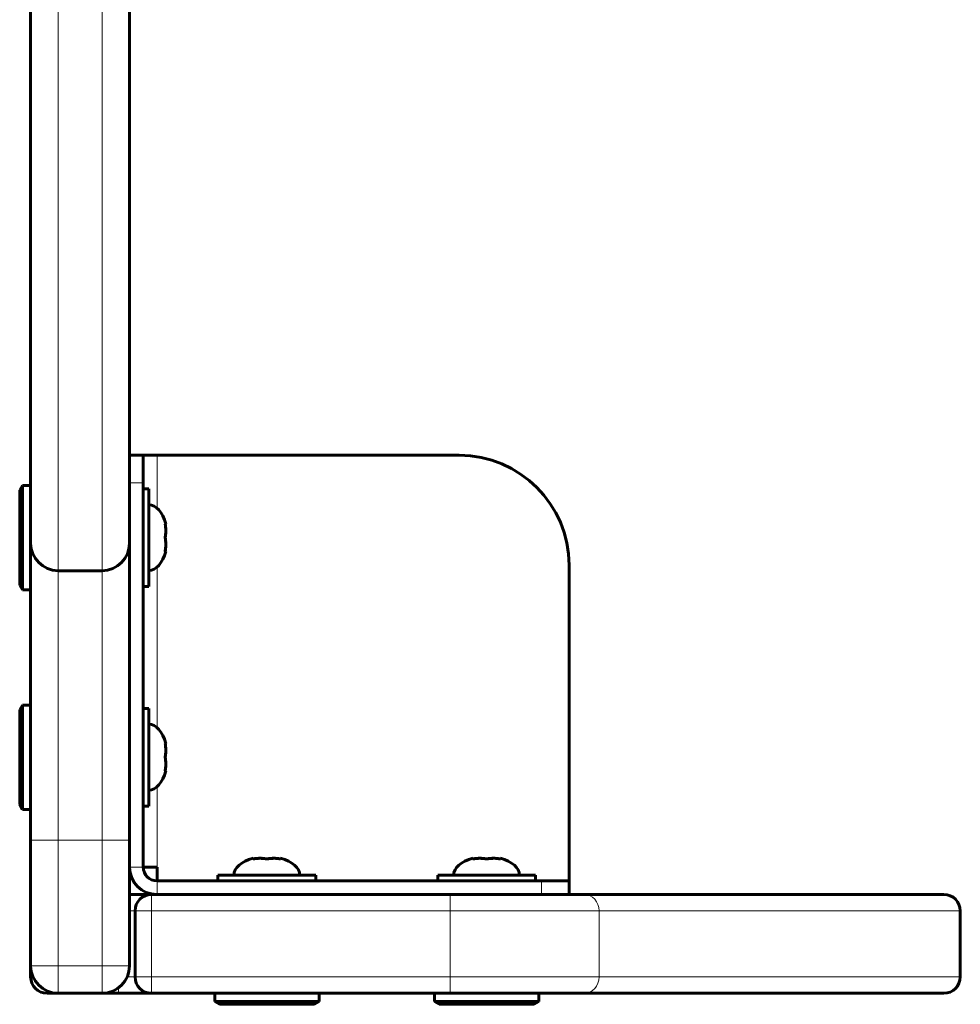
# Model space of a CAD drawing. Units: millimetres. Extents: x -3310 to 3651, y -4493 to 3028.
# Drawn here: x -379 to -207, y -2683 to -2503 of the extents above; entities that cross this region are included whole.
import ezdxf

# ---------------------------------------------------------------- set-up
doc = ezdxf.new("R2010")
doc.units = ezdxf.units.MM
doc.linetypes.add('K5LT_BASIC', pattern=[0])
doc.linetypes.add('K5LT_THIN', pattern=[0])

msp = doc.modelspace()

# ---------------------------------------------------------------- linework, layer by layer
at = {"color": 7, "linetype": 'K5LT_THIN', "lineweight": 18}
for p, q in [((-371.73, -2603.76), (-371.73, -1696.78)), ((-363.73, -2603.76), (-363.73, -1696.78)), ((-353.73, -2592.36), (-353.73, -2582.74)), ((-356.23, -2587.74), (-358.73, -2587.74)), ((-371.73, -2652.87), (-371.73, -2603.76)), ((-363.73, -2652.87), (-363.73, -2603.76)), ((-353.73, -2632.36), (-353.73, -2603.12)), ((-353.73, -2657.74), (-353.73, -2643.12)), ((-371.73, -2652.87), (-376.73, -2652.87)), ((-363.73, -2652.87), (-371.73, -2652.87)), ((-371.73, -2675.74), (-371.73, -2652.87)), ((-363.73, -2652.87), (-358.73, -2652.87)), ((-363.73, -2675.74), (-363.73, -2652.87)), ((-358.73, -2657.74), (-356.23, -2657.74)), ((-353.73, -2660.24), (-353.73, -2662.74)), ((-283.73, -2662.74), (-283.73, -2660.24)), ((-354.73, -2665.74), (-354.73, -2662.74)), ((-300.34, -2665.74), (-300.34, -2662.74)), ((-358.73, -2665.74), (-357.73, -2665.74)), ((-357.73, -2665.74), (-354.73, -2665.74)), ((-354.73, -2677.74), (-354.73, -2665.74)), ((-354.73, -2665.74), (-300.34, -2665.74)), ((-300.34, -2677.74), (-300.34, -2665.74)), ((-300.34, -2665.74), (-273.24, -2665.74)), ((-273.24, -2677.74), (-273.24, -2665.74)), ((-273.24, -2665.74), (-207.5, -2665.74)), ((-371.73, -2675.74), (-376.73, -2675.74)), ((-363.73, -2675.74), (-371.73, -2675.74)), ((-371.73, -2680.74), (-371.73, -2675.74)), ((-363.73, -2680.74), (-363.73, -2675.74)), ((-363.73, -2675.74), (-358.73, -2675.74)), ((-376.73, -2677.74), (-376.31, -2677.74)), ((-359.14, -2677.74), (-357.73, -2677.74)), ((-357.73, -2677.74), (-354.73, -2677.74)), ((-354.73, -2677.74), (-354.73, -2680.74)), ((-354.73, -2677.74), (-300.34, -2677.74)), ((-300.34, -2677.74), (-300.34, -2680.74)), ((-300.34, -2677.74), (-273.24, -2677.74)), ((-273.24, -2677.74), (-207.5, -2677.74)), ((-373.73, -2680.32), (-373.73, -2680.74)), ((-360.73, -2679.74), (-360.73, -2680.74))]:
    msp.add_line(p, q, dxfattribs=at)
at = {"color": 150, "linetype": 'K5LT_BASIC', "lineweight": 60}
for p, q in [((-376.73, -2598.76), (-376.73, -1701.74)), ((-358.73, -2598.76), (-358.73, -1701.74)), ((-356.23, -2582.74), (-358.73, -2582.74)), ((-358.73, -2587.74), (-358.73, -2582.74)), ((-356.23, -2582.74), (-356.23, -2587.74)), ((-353.73, -2582.74), (-356.23, -2582.74)), ((-298.73, -2582.74), (-353.73, -2582.74)), ((-358.73, -2587.74), (-358.73, -2652.87)), ((-356.23, -2657.74), (-356.23, -2587.74)), ((-378.23, -2588.24), (-378.73, -2589.11)), ((-378.73, -2589.11), (-378.73, -2606.37)), ((-378.23, -2588.24), (-376.73, -2588.24)), ((-378.23, -2588.24), (-378.23, -2607.24)), ((-355.23, -2588.84), (-356.23, -2588.84)), ((-355.23, -2597.74), (-355.23, -2588.84)), ((-352.25, -2595.24), (-352.13, -2595.24)), ((-376.73, -2652.87), (-376.73, -2597.87)), ((-358.73, -2652.87), (-358.73, -2597.87)), ((-355.23, -2606.64), (-355.23, -2597.74)), ((-352.13, -2600.24), (-352.25, -2600.24)), ((-363.73, -2603.76), (-371.73, -2603.76)), ((-278.73, -2660.24), (-278.73, -2602.74)), ((-378.23, -2607.24), (-378.73, -2606.37)), ((-378.23, -2607.24), (-376.73, -2607.24)), ((-355.23, -2606.64), (-356.23, -2606.64)), ((-378.23, -2628.24), (-378.73, -2629.11)), ((-378.23, -2628.24), (-376.73, -2628.24)), ((-378.23, -2628.24), (-378.23, -2647.24)), ((-355.23, -2628.84), (-356.23, -2628.84)), ((-355.23, -2637.74), (-355.23, -2628.84)), ((-378.73, -2629.11), (-378.73, -2646.37)), ((-352.25, -2635.24), (-352.13, -2635.24)), ((-355.23, -2646.64), (-355.23, -2637.74)), ((-352.13, -2640.24), (-352.25, -2640.24)), ((-378.23, -2647.24), (-378.73, -2646.37)), ((-355.23, -2646.64), (-356.23, -2646.64)), ((-378.23, -2647.24), (-376.73, -2647.24)), ((-376.73, -2675.74), (-376.73, -2652.87)), ((-358.73, -2675.74), (-358.73, -2652.87)), ((-336.23, -2656.26), (-336.23, -2656.15)), ((-331.23, -2656.15), (-331.23, -2656.26)), ((-296.23, -2656.26), (-296.23, -2656.15)), ((-291.23, -2656.15), (-291.23, -2656.26)), ((-356.23, -2657.74), (-353.73, -2657.74)), ((-353.73, -2660.24), (-353.73, -2657.74)), ((-324.83, -2659.24), (-342.63, -2659.24)), ((-342.63, -2659.24), (-342.63, -2660.24)), ((-324.83, -2659.24), (-324.83, -2660.24)), ((-284.83, -2659.24), (-302.63, -2659.24)), ((-302.63, -2659.24), (-302.63, -2660.24)), ((-284.83, -2659.24), (-284.83, -2660.24)), ((-283.73, -2660.24), (-353.73, -2660.24)), ((-283.73, -2660.24), (-278.73, -2660.24)), ((-278.73, -2662.74), (-278.73, -2660.24)), ((-358.73, -2662.74), (-354.73, -2662.74)), ((-354.73, -2662.74), (-300.34, -2662.74)), ((-300.34, -2662.74), (-283.73, -2662.74)), ((-278.73, -2662.74), (-283.73, -2662.74)), ((-278.73, -2662.74), (-275.95, -2662.74)), ((-275.95, -2662.74), (-210.5, -2662.74)), ((-357.73, -2677.74), (-357.73, -2665.74)), ((-207.5, -2677.74), (-207.5, -2665.74)), ((-376.73, -2677.74), (-376.73, -2675.74)), ((-373.73, -2680.74), (-371.73, -2680.74)), ((-363.73, -2680.74), (-371.73, -2680.74)), ((-363.73, -2680.74), (-360.73, -2680.74)), ((-360.73, -2680.74), (-354.73, -2680.74)), ((-354.73, -2680.74), (-300.34, -2680.74)), ((-343.23, -2682.24), (-343.23, -2680.74)), ((-324.23, -2682.24), (-324.23, -2680.74)), ((-303.23, -2682.24), (-303.23, -2680.74)), ((-303.23, -2680.74), (-284.23, -2680.74)), ((-300.34, -2680.74), (-275.95, -2680.74)), ((-284.23, -2682.24), (-284.23, -2680.74)), ((-275.95, -2680.74), (-210.5, -2680.74)), ((-343.23, -2682.24), (-342.36, -2682.74)), ((-343.23, -2682.24), (-324.23, -2682.24)), ((-342.36, -2682.74), (-325.09, -2682.74)), ((-324.23, -2682.24), (-325.09, -2682.74)), ((-303.23, -2682.24), (-302.36, -2682.74)), ((-303.23, -2682.24), (-284.23, -2682.24)), ((-302.36, -2682.74), (-285.09, -2682.74)), ((-284.23, -2682.24), (-285.09, -2682.74))]:
    msp.add_line(p, q, dxfattribs=at)
for centre, radius, start, end in [((-298.73, -2602.74), 20, 0, 90), ((-371.73, -2598.76), 5, 180, 270), ((-363.73, -2598.76), 5, 270, 0), ((-353.73, -2657.74), 5, 180, 270), ((-353.73, -2657.74), 2.5, 180, 270), ((-354.73, -2665.74), 3, 90, 180), ((-210.5, -2665.74), 3, 0, 90), ((-371.73, -2675.74), 5, 180, 270), ((-363.73, -2675.74), 5, 270, 0), ((-373.73, -2677.74), 3, 180, 270), ((-354.73, -2677.74), 3, 180, 270), ((-210.5, -2677.74), 3, 270, 0)]:
    msp.add_arc(centre, radius, start, end, dxfattribs=at)
for centre, major_axis, start_param, end_param in [((-355.23, -2597.74), (0, 6), 5.142164, 6.283185), ((-355.23, -2597.74), (0, 6), 3.141593, 4.282614), ((-355.23, -2637.74), (0, 6), 5.142164, 6.283185), ((-355.23, -2637.74), (0, 6), 3.141593, 4.282614), ((-333.73, -2659.24), (-6, 0), 5.142164, 6.283185), ((-333.73, -2659.24), (-6, 0), 3.141593, 4.282614), ((-293.73, -2659.24), (-6, 0), 5.142164, 6.283185), ((-293.73, -2659.24), (-6, 0), 3.141593, 4.282614)]:
    msp.add_ellipse(centre, major_axis=major_axis, ratio=0.566667, start_param=start_param, end_param=end_param, dxfattribs=at)
at = {"color": 7, "linetype": 'K5LT_THIN', "lineweight": 18}
for centre, start_param, end_param in [((-275.95, -2665.74), 4.712389, 6.283185), ((-275.95, -2677.74), 3.141593, 4.712389)]:
    msp.add_ellipse(centre, major_axis=(0, 3), ratio=0.903182, start_param=start_param, end_param=end_param, dxfattribs=at)
at = {"color": 150, "linetype": 'K5LT_BASIC', "lineweight": 60}
for points, knots in [([(-352.25, -2597.74), (-352.21, -2597.55), (-352.17, -2597.27), (-352.14, -2596.88), (-352.13, -2596.59), (-352.14, -2596.22), (-352.16, -2595.77), (-352.21, -2595.42), (-352.25, -2595.24)], [0, 0, 0, 0, 2.05787, 3.090148, 4.137838, 5.19876, 7.087506, 9, 9, 9, 9]), ([(-352.25, -2595.24), (-352.22, -2595.38), (-352.19, -2595.61), (-352.15, -2595.94), (-352.14, -2596.22), (-352.13, -2596.51), (-352.14, -2596.8), (-352.17, -2597.21), (-352.21, -2597.53), (-352.25, -2597.74)], [0, 0, 0, 0, 1.662095, 2.771968, 3.993346, 5.057012, 6.184931, 7.416904, 10, 10, 10, 10]), ([(-352.25, -2597.74), (-352.22, -2597.88), (-352.19, -2598.11), (-352.15, -2598.44), (-352.14, -2598.72), (-352.13, -2599.01), (-352.14, -2599.3), (-352.17, -2599.71), (-352.21, -2600.03), (-352.25, -2600.24)], [0, 0, 0, 0, 1.662095, 2.771968, 3.993346, 5.057012, 6.184931, 7.416904, 10, 10, 10, 10]), ([(-352.25, -2597.74), (-352.21, -2597.93), (-352.17, -2598.21), (-352.14, -2598.6), (-352.13, -2598.89), (-352.14, -2599.26), (-352.16, -2599.71), (-352.21, -2600.06), (-352.25, -2600.24)], [0, 0, 0, 0, 2.05787, 3.090148, 4.137838, 5.19876, 7.087506, 9, 9, 9, 9]), ([(-352.25, -2637.74), (-352.21, -2637.55), (-352.17, -2637.27), (-352.14, -2636.88), (-352.13, -2636.59), (-352.14, -2636.22), (-352.16, -2635.77), (-352.21, -2635.42), (-352.25, -2635.24)], [0, 0, 0, 0, 2.05787, 3.090148, 4.137838, 5.19876, 7.087506, 9, 9, 9, 9]), ([(-352.25, -2635.24), (-352.22, -2635.38), (-352.19, -2635.61), (-352.15, -2635.94), (-352.14, -2636.22), (-352.13, -2636.51), (-352.14, -2636.8), (-352.17, -2637.21), (-352.21, -2637.53), (-352.25, -2637.74)], [0, 0, 0, 0, 1.662095, 2.771968, 3.993346, 5.057012, 6.184931, 7.416904, 10, 10, 10, 10]), ([(-352.25, -2637.74), (-352.22, -2637.88), (-352.19, -2638.11), (-352.15, -2638.44), (-352.14, -2638.72), (-352.13, -2639.01), (-352.14, -2639.3), (-352.17, -2639.71), (-352.21, -2640.03), (-352.25, -2640.24)], [0, 0, 0, 0, 1.662095, 2.771968, 3.993346, 5.057012, 6.184931, 7.416904, 10, 10, 10, 10]), ([(-352.25, -2637.74), (-352.21, -2637.93), (-352.17, -2638.21), (-352.14, -2638.6), (-352.13, -2638.89), (-352.14, -2639.26), (-352.16, -2639.71), (-352.21, -2640.06), (-352.25, -2640.24)], [0, 0, 0, 0, 2.05787, 3.090148, 4.137838, 5.19876, 7.087506, 9, 9, 9, 9]), ([(-333.73, -2656.26), (-333.86, -2656.23), (-334.09, -2656.2), (-334.43, -2656.17), (-334.71, -2656.15), (-335, -2656.15), (-335.28, -2656.15), (-335.69, -2656.18), (-336.01, -2656.22), (-336.23, -2656.26)], [0, 0, 0, 0, 1.662095, 2.771968, 3.993346, 5.057012, 6.184931, 7.416904, 10, 10, 10, 10]), ([(-333.73, -2656.26), (-333.91, -2656.23), (-334.2, -2656.19), (-334.58, -2656.16), (-334.88, -2656.15), (-335.25, -2656.15), (-335.7, -2656.18), (-336.05, -2656.23), (-336.23, -2656.26)], [0, 0, 0, 0, 2.05787, 3.090148, 4.137838, 5.19876, 7.087506, 9, 9, 9, 9]), ([(-333.73, -2656.26), (-333.54, -2656.23), (-333.25, -2656.19), (-332.87, -2656.16), (-332.58, -2656.15), (-332.2, -2656.15), (-331.75, -2656.18), (-331.4, -2656.23), (-331.23, -2656.26)], [0, 0, 0, 0, 2.05787, 3.090148, 4.137838, 5.19876, 7.087506, 9, 9, 9, 9]), ([(-331.23, -2656.26), (-331.36, -2656.23), (-331.59, -2656.2), (-331.93, -2656.17), (-332.21, -2656.15), (-332.5, -2656.15), (-332.78, -2656.15), (-333.19, -2656.18), (-333.51, -2656.22), (-333.73, -2656.26)], [0, 0, 0, 0, 1.662095, 2.771968, 3.993346, 5.057012, 6.184931, 7.416904, 10, 10, 10, 10]), ([(-293.73, -2656.26), (-293.86, -2656.23), (-294.09, -2656.2), (-294.43, -2656.17), (-294.71, -2656.15), (-295, -2656.15), (-295.28, -2656.15), (-295.69, -2656.18), (-296.01, -2656.22), (-296.23, -2656.26)], [0, 0, 0, 0, 1.662095, 2.771968, 3.993346, 5.057012, 6.184931, 7.416904, 10, 10, 10, 10]), ([(-293.73, -2656.26), (-293.91, -2656.23), (-294.2, -2656.19), (-294.58, -2656.16), (-294.88, -2656.15), (-295.25, -2656.15), (-295.7, -2656.18), (-296.05, -2656.23), (-296.23, -2656.26)], [0, 0, 0, 0, 2.05787, 3.090148, 4.137838, 5.19876, 7.087506, 9, 9, 9, 9]), ([(-293.73, -2656.26), (-293.54, -2656.23), (-293.25, -2656.19), (-292.87, -2656.16), (-292.58, -2656.15), (-292.2, -2656.15), (-291.75, -2656.18), (-291.4, -2656.23), (-291.23, -2656.26)], [0, 0, 0, 0, 2.05787, 3.090148, 4.137838, 5.19876, 7.087506, 9, 9, 9, 9]), ([(-291.23, -2656.26), (-291.36, -2656.23), (-291.59, -2656.2), (-291.93, -2656.17), (-292.21, -2656.15), (-292.5, -2656.15), (-292.78, -2656.15), (-293.19, -2656.18), (-293.51, -2656.22), (-293.73, -2656.26)], [0, 0, 0, 0, 1.662095, 2.771968, 3.993346, 5.057012, 6.184931, 7.416904, 10, 10, 10, 10])]:
    msp.add_open_spline(points, degree=3, knots=knots, dxfattribs=at)

doc.saveas('drawing.dxf')
